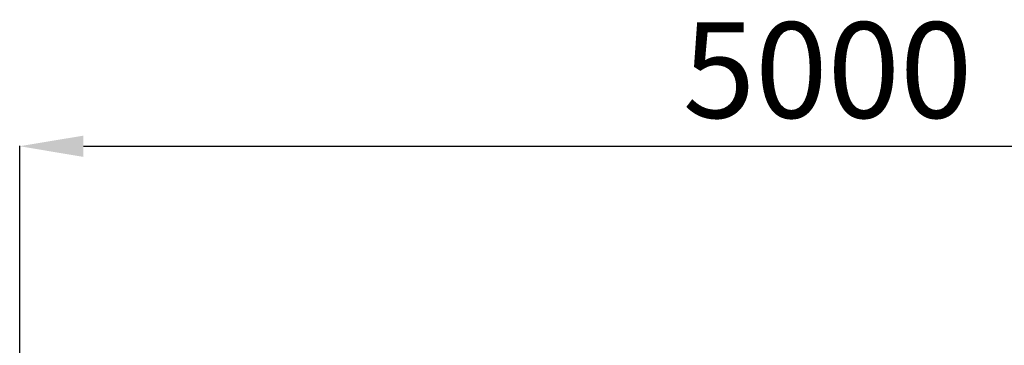
# Model space of a CAD drawing. Units: millimetres. Extents: x 18051 to 25100, y -220 to 10735.
# Drawn here: x 19361 to 22450, y 6171 to 7192 of the extents above; entities that cross this region are included whole.
import ezdxf

# ---------------------------------------------------------------- set-up
doc = ezdxf.new("R2010")
doc.units = ezdxf.units.MM
doc.header["$PDSIZE"] = -1
doc.layers.add('размер', color=92, linetype='Continuous', lineweight=15)
doc.dimstyles.new('Размер М1.1', dxfattribs={"dimtxt": 300, "dimasz": 200, "dimexe": 1, "dimexo": 1, "dimgap": 50, "dimtad": 1, "dimdec": 0, "dimzin": 0, "dimtxsty": 'Standard', "dimcen": 2.5, "dimazin": 0, "dimtfac": 1, "dimtmove": 0, "dimatfit": 3, "dimfxl": 1, "dimtzin": 0, "dimarcsym": 0})

# ---------------------------------------------------------------- blocks, each defined once
blk = doc.blocks.new('*D22')
at = {"layer": 'Defpoints', "color": 0, "transparency": 16777216}
for p in [(24430.9, 6795.5), (19360.9, 2710.6), (24430.9, 2710.6)]:
    blk.add_point(p, dxfattribs=at)
at = {"layer": 'размер', "color": 0, "lineweight": -2, "transparency": 16777216}
for p, q in [((19360.9, 2711.6), (19360.9, 6796.5)), ((19560.9, 6795.5), (24230.9, 6795.5)), ((24430.9, 2711.6), (24430.9, 6796.5))]:
    blk.add_line(p, q, dxfattribs=at)
at = {"layer": 'размер', "color": 0, "transparency": 16777216}
for points in [[(19560.9, 6828.8), (19560.9, 6762.1), (19360.9, 6795.5)], [(24230.9, 6828.8), (24230.9, 6762.1), (24430.9, 6795.5)]]:
    blk.add_solid(points, dxfattribs=at)
at = {"layer": 'размер', "color": 0, "transparency": 16777216, "insert": (21895.9, 6995.5), "char_height": 300, "attachment_point": 5}
blk.add_mtext('5000', dxfattribs=at)

msp = doc.modelspace()

# ---------------------------------------------------------------- dimensions: what is measured, and where the dimension line sits
at = {"layer": 'размер'}
dim = msp.add_linear_dim(base=(24430.9, 6795.5), p1=(19360.9, 2710.6), p2=(24430.9, 2710.6), text='5000', dimstyle='Размер М1.1', dxfattribs=at)
dim.commit()
dim.dimension.update_dxf_attribs({"geometry": '*D22', "text_midpoint": (21895.9, 6795.5), "dimtype": 160})

doc.saveas('drawing.dxf')
